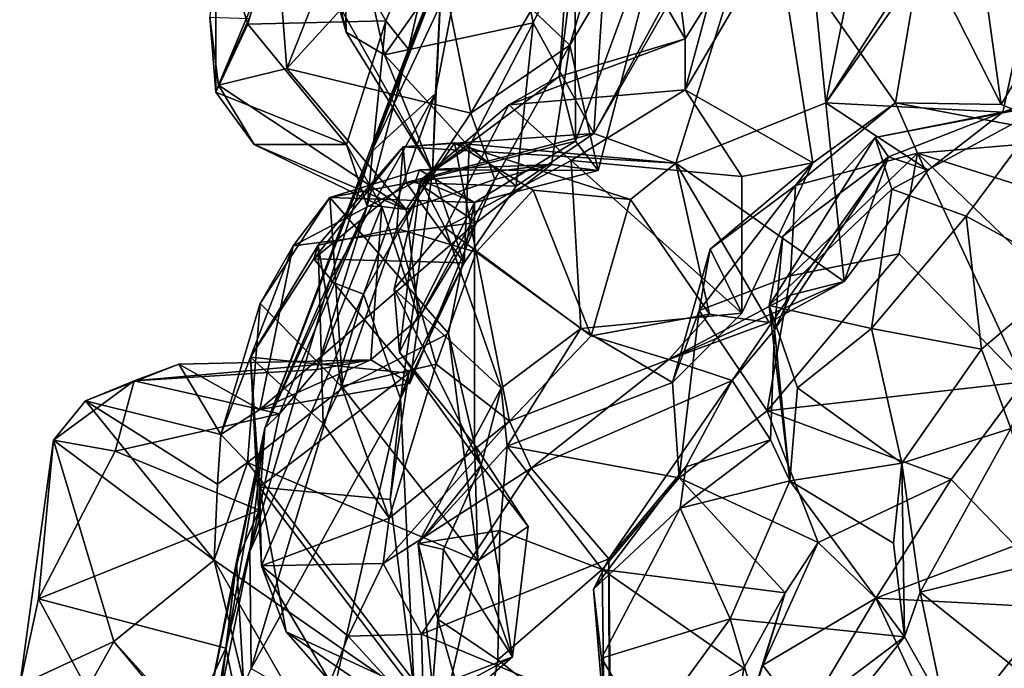
# Model space of a CAD drawing. Extents: x -21.7 to -12.3, y -0.5 to 35.1.
# Drawn here: x -20.5 to -19.2, y 6.6 to 7.4 of the extents above; entities that cross this region are included whole.
import ezdxf

# ---------------------------------------------------------------- set-up
doc = ezdxf.new("R2010")
doc.units = 0
doc.header["$MEASUREMENT"] = 0
doc.layers.add('1', color=7, linetype='Continuous')

msp = doc.modelspace()

# ---------------------------------------------------------------- linework, layer by layer
at = {"layer": '1'}
for points in [[(-19.7745, 7.8375, 3.1535), (-20.0124, 7.2079, 3.106), (-19.8988, 7.4506, 3.409)], [(-19.8513, 7.6246, 3.0149), (-20.0124, 7.2079, 3.106), (-19.7745, 7.8375, 3.1535)], [(-19.0941, 7.8028, 4.73), (-19.174, 7.6418, 4.7161), (-19.4368, 7.27, 4.5744)], [(-19.4368, 7.27, 4.5744), (-19.2125, 7.2581, 4.8045), (-19.0941, 7.8028, 4.73)], [(-19.0941, 7.8028, 4.73), (-19.2125, 7.2581, 4.8045), (-19.0627, 7.3111, 4.9282)], [(-19.3153, 7.4662, 1.2585), (-19.2848, 7.7725, 1.3823), (-19.2147, 7.268, 1.1131)], [(-19.2848, 7.7725, 1.3823), (-19.0559, 7.535, 1.0046), (-19.2147, 7.268, 1.1131)], [(-19.4774, 7.6715, 4.3326), (-19.7306, 7.2312, 4.1461), (-19.6267, 7.1936, 4.3417)], [(-19.4774, 7.6715, 4.3326), (-19.5359, 7.5906, 4.2609), (-19.7306, 7.2312, 4.1461)], [(-19.4774, 7.6715, 4.3326), (-19.6267, 7.1936, 4.3417), (-19.4368, 7.27, 4.5744)], [(-19.4774, 7.6715, 4.3326), (-19.4368, 7.27, 4.5744), (-19.3542, 7.6813, 4.4904)], [(-19.4368, 7.27, 4.5744), (-19.174, 7.6418, 4.7161), (-19.3542, 7.6813, 4.4904)], [(-19.67, 7.6531, 1.8813), (-19.7612, 7.3431, 2.038), (-19.8092, 7.3885, 2.0551)], [(-19.624, 7.5733, 1.8145), (-19.7612, 7.3431, 2.038), (-19.67, 7.6531, 1.8813)], [(-19.8513, 7.6246, 3.0149), (-19.9656, 7.3379, 2.956), (-20.0124, 7.2079, 3.106)], [(-19.9656, 7.3379, 2.956), (-19.8513, 7.6246, 3.0149), (-19.9131, 7.5641, 2.9623)], [(-19.7306, 7.2312, 4.1461), (-19.5359, 7.5906, 4.2609), (-19.7082, 7.5731, 3.9803)], [(-20.1092, 7.5762, 2.9266), (-20.2092, 7.4999, 2.7953), (-20.1689, 7.3695, 2.8318)], [(-20.1689, 7.3695, 2.8318), (-19.9942, 7.3738, 2.9152), (-20.1092, 7.5762, 2.9266)], [(-19.9131, 7.5641, 2.9623), (-20.1092, 7.5762, 2.9266), (-19.9942, 7.3738, 2.9152)], [(-19.8075, 7.3711, 3.9015), (-19.7082, 7.5731, 3.9803), (-19.8437, 7.546, 3.8595)], [(-19.8075, 7.3711, 3.9015), (-19.7306, 7.2312, 4.1461), (-19.7082, 7.5731, 3.9803)], [(-19.7551, 7.5777, 1.6629), (-19.7744, 7.3034, 1.567), (-19.7537, 7.2214, 1.7102)], [(-19.7551, 7.5777, 1.6629), (-19.7407, 7.5673, 1.5414), (-19.7744, 7.3034, 1.567)], [(-19.725, 7.1842, 1.8065), (-19.7612, 7.3431, 2.038), (-19.624, 7.5733, 1.8145)], [(-19.7551, 7.5777, 1.6629), (-19.7537, 7.2214, 1.7102), (-19.624, 7.5733, 1.8145)], [(-19.7537, 7.2214, 1.7102), (-19.725, 7.1842, 1.8065), (-19.624, 7.5733, 1.8145)], [(-20.0886, 7.5139, 3.6816), (-20.0445, 7.3593, 3.7495), (-20.0486, 7.5694, 3.762)], [(-19.996, 7.3305, 3.8399), (-19.8437, 7.546, 3.8595), (-20.0486, 7.5694, 3.762)], [(-20.0486, 7.5694, 3.762), (-20.0445, 7.3593, 3.7495), (-19.996, 7.3305, 3.8399)], [(-19.9942, 7.3738, 2.9152), (-19.9656, 7.3379, 2.956), (-19.9131, 7.5641, 2.9623)], [(-19.7407, 7.5673, 1.5414), (-19.6149, 7.3508, 1.4782), (-19.7744, 7.3034, 1.567)], [(-19.6347, 7.5094, 1.4858), (-19.6149, 7.3508, 1.4782), (-19.7407, 7.5673, 1.5414)], [(-19.996, 7.3305, 3.8399), (-19.8075, 7.3711, 3.9015), (-19.8437, 7.546, 3.8595)], [(-19.107, 7.2244, 0.9587), (-19.2147, 7.268, 1.1131), (-19.0559, 7.535, 1.0046)], [(-19.9379, 7.5124, 1.9679), (-20.1195, 7.3134, 2.2091), (-20.0466, 7.498, 2.0436)], [(-20.1195, 7.3134, 2.2091), (-19.9379, 7.5124, 1.9679), (-19.8865, 7.2568, 2.1923)], [(-20.0511, 7.3894, 3.6448), (-20.0445, 7.3593, 3.7495), (-20.0886, 7.5139, 3.6816)], [(-19.9379, 7.5124, 1.9679), (-19.8092, 7.3885, 2.0551), (-19.8865, 7.2568, 2.1923)], [(-19.5843, 7.4007, 1.2834), (-19.6149, 7.3508, 1.4782), (-19.6347, 7.5094, 1.4858)], [(-20.2093, 7.2835, 2.6856), (-20.2092, 7.4999, 2.7953), (-20.2171, 7.3784, 2.6239)], [(-20.2093, 7.2835, 2.6856), (-20.1689, 7.3695, 2.8318), (-20.2092, 7.4999, 2.7953)], [(-20.0466, 7.498, 2.0436), (-20.1195, 7.3134, 2.2091), (-20.1317, 7.4706, 2.1872)], [(-19.615, 7.2865, 1.3058), (-19.5843, 7.4007, 1.2834), (-19.4989, 7.484, 1.2335)], [(-19.615, 7.2865, 1.3058), (-19.4989, 7.484, 1.2335), (-19.4532, 7.194, 1.0829)], [(-19.4532, 7.194, 1.0829), (-19.4989, 7.484, 1.2335), (-19.3485, 7.2701, 1.0791)], [(-19.4989, 7.484, 1.2335), (-19.3153, 7.4662, 1.2585), (-19.3485, 7.2701, 1.0791)], [(-20.2059, 7.2923, 2.4659), (-20.1317, 7.4706, 2.1872), (-20.1195, 7.3134, 2.2091)], [(-20.1672, 7.3766, 2.3696), (-20.1317, 7.4706, 2.1872), (-20.2059, 7.2923, 2.4659)], [(-20.0511, 7.3894, 3.6448), (-19.9219, 7.4668, 3.4839), (-19.9348, 7.1828, 3.7227)], [(-19.9219, 7.4668, 3.4839), (-19.931, 7.2817, 3.5495), (-19.9348, 7.1828, 3.7227)], [(-19.8988, 7.4506, 3.409), (-19.931, 7.2817, 3.5495), (-19.9219, 7.4668, 3.4839)], [(-19.2147, 7.268, 1.1131), (-19.3485, 7.2701, 1.0791), (-19.3153, 7.4662, 1.2585)], [(-19.8988, 7.4506, 3.409), (-20.0124, 7.2079, 3.106), (-19.931, 7.2817, 3.5495)], [(-19.5843, 7.4007, 1.2834), (-19.615, 7.2865, 1.3058), (-19.6149, 7.3508, 1.4782)], [(-20.0511, 7.3894, 3.6448), (-19.9348, 7.1828, 3.7227), (-20.0445, 7.3593, 3.7495)], [(-19.7612, 7.3431, 2.038), (-19.8865, 7.2568, 2.1923), (-19.8092, 7.3885, 2.0551)], [(-20.1672, 7.3766, 2.3696), (-20.2059, 7.2923, 2.4659), (-20.2171, 7.3784, 2.6239)], [(-20.2059, 7.2923, 2.4659), (-20.2093, 7.2835, 2.6856), (-20.2171, 7.3784, 2.6239)], [(-20.1689, 7.3695, 2.8318), (-20.0438, 7.2173, 2.7551), (-19.9942, 7.3738, 2.9152)], [(-19.9942, 7.3738, 2.9152), (-20.0438, 7.2173, 2.7551), (-20.0176, 7.1392, 2.7587)], [(-20.0176, 7.1392, 2.7587), (-19.9656, 7.3379, 2.956), (-19.9942, 7.3738, 2.9152)], [(-20.1689, 7.3695, 2.8318), (-20.2093, 7.2835, 2.6856), (-20.0438, 7.2173, 2.7551)], [(-20.0445, 7.3593, 3.7495), (-19.9348, 7.1828, 3.7227), (-19.996, 7.3305, 3.8399)], [(-19.8886, 7.214, 3.844), (-19.8075, 7.3711, 3.9015), (-19.996, 7.3305, 3.8399)], [(-19.8886, 7.214, 3.844), (-19.829, 7.1642, 4.028), (-19.8075, 7.3711, 3.9015)], [(-19.8075, 7.3711, 3.9015), (-19.829, 7.1642, 4.028), (-19.7306, 7.2312, 4.1461)], [(-19.7744, 7.3034, 1.567), (-19.6149, 7.3508, 1.4782), (-19.8385, 7.2675, 1.3982)], [(-19.6149, 7.3508, 1.4782), (-19.615, 7.2865, 1.3058), (-19.8385, 7.2675, 1.3982)], [(-20.0124, 7.2079, 3.106), (-19.9656, 7.3379, 2.956), (-20.1472, 6.8577, 2.9189)], [(-20.0176, 7.1392, 2.7587), (-20.1472, 6.8577, 2.9189), (-19.9656, 7.3379, 2.956)], [(-19.8865, 7.2568, 2.1923), (-19.7612, 7.3431, 2.038), (-19.8559, 7.1727, 2.1535)], [(-19.8559, 7.1727, 2.1535), (-19.7612, 7.3431, 2.038), (-19.7841, 7.1917, 1.9433)], [(-19.7612, 7.3431, 2.038), (-19.725, 7.1842, 1.8065), (-19.7841, 7.1917, 1.9433)], [(-19.9348, 7.1828, 3.7227), (-19.8886, 7.214, 3.844), (-19.996, 7.3305, 3.8399)], [(-20.2059, 7.2923, 2.4659), (-20.1195, 7.3134, 2.2091), (-19.9683, 7.135, 2.4299)], [(-19.9683, 7.135, 2.4299), (-20.1195, 7.3134, 2.2091), (-19.8865, 7.2568, 2.1923)], [(-19.1529, 7.2688, 5.031), (-19.0627, 7.3111, 4.9282), (-19.2125, 7.2581, 4.8045)], [(-19.8385, 7.2675, 1.3982), (-19.9502, 7.1721, 1.4897), (-19.7744, 7.3034, 1.567)], [(-19.7744, 7.3034, 1.567), (-19.9502, 7.1721, 1.4897), (-19.7537, 7.2214, 1.7102)], [(-20.161, 7.217, 2.582), (-20.2093, 7.2835, 2.6856), (-20.2059, 7.2923, 2.4659)], [(-20.161, 7.217, 2.582), (-20.2059, 7.2923, 2.4659), (-19.9683, 7.135, 2.4299)], [(-19.7593, 7.1968, 1.2413), (-19.8385, 7.2675, 1.3982), (-19.615, 7.2865, 1.3058)], [(-19.5431, 7.1767, 1.2136), (-19.7593, 7.1968, 1.2413), (-19.615, 7.2865, 1.3058)], [(-19.5431, 7.1767, 1.2136), (-19.615, 7.2865, 1.3058), (-19.4532, 7.194, 1.0829)], [(-20.2093, 7.2835, 2.6856), (-20.161, 7.217, 2.582), (-20.0438, 7.2173, 2.7551)], [(-19.931, 7.2817, 3.5495), (-20.0654, 7.044, 3.283), (-20.0222, 7.0275, 3.5987)], [(-19.931, 7.2817, 3.5495), (-20.0124, 7.2079, 3.106), (-20.0654, 7.044, 3.283)], [(-20.0222, 7.0275, 3.5987), (-19.9348, 7.1828, 3.7227), (-19.931, 7.2817, 3.5495)], [(-19.9502, 7.1721, 1.4897), (-19.8385, 7.2675, 1.3982), (-19.919, 7.1114, 1.3287)], [(-19.919, 7.1114, 1.3287), (-19.8385, 7.2675, 1.3982), (-19.7593, 7.1968, 1.2413)], [(-19.4136, 7.0438, 4.6621), (-19.4368, 7.27, 4.5744), (-19.6267, 7.1936, 4.3417)], [(-19.4752, 7.1654, 0.8688), (-19.4532, 7.194, 1.0829), (-19.3485, 7.2701, 1.0791)], [(-19.4752, 7.1654, 0.8688), (-19.3485, 7.2701, 1.0791), (-19.3205, 7.2062, 0.8122)], [(-19.3072, 7.1847, 4.7195), (-19.2125, 7.2581, 4.8045), (-19.4368, 7.27, 4.5744)], [(-19.4136, 7.0438, 4.6621), (-19.3072, 7.1847, 4.7195), (-19.4368, 7.27, 4.5744)], [(-19.1529, 7.2688, 5.031), (-19.2125, 7.2581, 4.8045), (-19.3742, 7.226, 5.0032)], [(-19.1529, 7.2688, 5.031), (-19.3742, 7.226, 5.0032), (-19.3531, 7.1604, 5.1574)], [(-19.1529, 7.2688, 5.031), (-19.3531, 7.1604, 5.1574), (-19.2589, 7.1264, 5.2202)], [(-19.3485, 7.2701, 1.0791), (-19.2147, 7.268, 1.1131), (-19.107, 7.2244, 0.9587)], [(-19.3205, 7.2062, 0.8122), (-19.3485, 7.2701, 1.0791), (-19.107, 7.2244, 0.9587)], [(-19.1529, 7.2688, 5.031), (-19.2589, 7.1264, 5.2202), (-19.1263, 7.0538, 5.2141)], [(-19.8865, 7.2568, 2.1923), (-19.8559, 7.1727, 2.1535), (-19.9683, 7.135, 2.4299)], [(-19.2125, 7.2581, 4.8045), (-19.3575, 7.2016, 4.8678), (-19.3742, 7.226, 5.0032)], [(-19.3072, 7.1847, 4.7195), (-19.3575, 7.2016, 4.8678), (-19.2125, 7.2581, 4.8045)], [(-19.9723, 7.214, 4.3273), (-19.7306, 7.2312, 4.1461), (-19.9682, 7.1688, 4.1387)], [(-19.7306, 7.2312, 4.1461), (-19.9723, 7.214, 4.3273), (-19.6267, 7.1936, 4.3417)], [(-19.829, 7.1642, 4.028), (-19.9682, 7.1688, 4.1387), (-19.7306, 7.2312, 4.1461)], [(-19.5085, 7.013, 5.1247), (-19.3531, 7.1604, 5.1574), (-19.3742, 7.226, 5.0032)], [(-19.3742, 7.226, 5.0032), (-19.4914, 7.1009, 4.9939), (-19.5085, 7.013, 5.1247)], [(-19.3742, 7.226, 5.0032), (-19.3575, 7.2016, 4.8678), (-19.4914, 7.1009, 4.9939)], [(-19.3205, 7.2062, 0.8122), (-19.107, 7.2244, 0.9587), (-19.0353, 7.1161, 0.8547)], [(-20.0438, 7.2173, 2.7551), (-20.161, 7.217, 2.582), (-19.9992, 7.1385, 2.6106)], [(-19.9683, 7.135, 2.4299), (-19.9992, 7.1385, 2.6106), (-20.161, 7.217, 2.582)], [(-20.08, 7.0898, 4.2613), (-19.9723, 7.214, 4.3273), (-20.0854, 7.0723, 4.1208)], [(-20.0854, 7.0723, 4.1208), (-19.9723, 7.214, 4.3273), (-19.9682, 7.1688, 4.1387)], [(-19.9723, 7.214, 4.3273), (-20.08, 7.0898, 4.2613), (-19.9802, 7.1108, 4.4928)], [(-19.9992, 7.1385, 2.6106), (-20.0176, 7.1392, 2.7587), (-20.0438, 7.2173, 2.7551)], [(-19.9723, 7.214, 4.3273), (-19.9802, 7.1108, 4.4928), (-19.9071, 7.2194, 4.4406)], [(-19.8796, 7.0806, 4.5955), (-19.9071, 7.2194, 4.4406), (-19.9802, 7.1108, 4.4928)], [(-19.9071, 7.2194, 4.4406), (-19.6267, 7.1936, 4.3417), (-19.9723, 7.214, 4.3273)], [(-19.7537, 7.2214, 1.7102), (-19.9502, 7.1721, 1.4897), (-19.8819, 7.1437, 1.644)], [(-19.8886, 7.214, 3.844), (-19.9348, 7.1828, 3.7227), (-19.8948, 7.0674, 3.9564)], [(-19.6841, 7.1476, 4.4191), (-19.9071, 7.2194, 4.4406), (-19.8074, 7.1593, 4.5216)], [(-19.6841, 7.1476, 4.4191), (-19.6267, 7.1936, 4.3417), (-19.9071, 7.2194, 4.4406)], [(-19.9071, 7.2194, 4.4406), (-19.8796, 7.0806, 4.5955), (-19.8074, 7.1593, 4.5216)], [(-19.8948, 7.0674, 3.9564), (-19.829, 7.1642, 4.028), (-19.8886, 7.214, 3.844)], [(-19.725, 7.1842, 1.8065), (-19.7537, 7.2214, 1.7102), (-19.8819, 7.1437, 1.644)], [(-20.0124, 7.2079, 3.106), (-20.1472, 6.8577, 2.9189), (-20.0654, 7.044, 3.283)], [(-19.5017, 6.9823, 4.8976), (-19.3575, 7.2016, 4.8678), (-19.4815, 7.0265, 4.7947)], [(-19.4914, 7.1009, 4.9939), (-19.3575, 7.2016, 4.8678), (-19.5017, 6.9823, 4.8976)], [(-19.4816, 7.0508, 0.7135), (-19.4752, 7.1654, 0.8688), (-19.3205, 7.2062, 0.8122)], [(-19.3205, 7.2062, 0.8122), (-19.344, 7.0785, 0.6782), (-19.4816, 7.0508, 0.7135)], [(-19.4815, 7.0265, 4.7947), (-19.3575, 7.2016, 4.8678), (-19.4136, 7.0438, 4.6621)], [(-19.4136, 7.0438, 4.6621), (-19.3575, 7.2016, 4.8678), (-19.3072, 7.1847, 4.7195)], [(-19.3205, 7.2062, 0.8122), (-19.186, 6.9167, 0.652), (-19.344, 7.0785, 0.6782)], [(-19.1182, 7.0111, 0.7022), (-19.186, 6.9167, 0.652), (-19.3205, 7.2062, 0.8122)], [(-19.1182, 7.0111, 0.7022), (-19.3205, 7.2062, 0.8122), (-19.0353, 7.1161, 0.8547)], [(-19.9567, 7.1704, 2.0129), (-19.9513, 7.1852, 1.8134), (-20.0649, 7.1501, 1.8812)], [(-19.9513, 7.1852, 1.8134), (-19.8819, 7.1437, 1.644), (-20.0649, 7.1501, 1.8812)], [(-19.9567, 7.1704, 2.0129), (-19.7841, 7.1917, 1.9433), (-19.9513, 7.1852, 1.8134)], [(-19.9567, 7.1704, 2.0129), (-19.8793, 7.1184, 2.1043), (-19.7841, 7.1917, 1.9433)], [(-19.9513, 7.1852, 1.8134), (-19.7841, 7.1917, 1.9433), (-19.725, 7.1842, 1.8065)], [(-19.8819, 7.1437, 1.644), (-19.9513, 7.1852, 1.8134), (-19.725, 7.1842, 1.8065)], [(-19.747, 6.9839, 1.1899), (-19.919, 7.1114, 1.3287), (-19.7593, 7.1968, 1.2413)], [(-19.8559, 7.1727, 2.1535), (-19.7841, 7.1917, 1.9433), (-19.8793, 7.1184, 2.1043)], [(-19.747, 6.9839, 1.1899), (-19.7593, 7.1968, 1.2413), (-19.5432, 7.0033, 1.1812)], [(-19.5432, 7.0033, 1.1812), (-19.7593, 7.1968, 1.2413), (-19.5431, 7.1767, 1.2136)], [(-19.6267, 7.1936, 4.3417), (-19.6841, 7.1476, 4.4191), (-19.5843, 7.0024, 4.4813)], [(-19.5084, 6.9917, 4.5669), (-19.6267, 7.1936, 4.3417), (-19.5843, 7.0024, 4.4813)], [(-19.4136, 7.0438, 4.6621), (-19.6267, 7.1936, 4.3417), (-19.5084, 6.9917, 4.5669)], [(-19.5432, 7.0033, 1.1812), (-19.4532, 7.194, 1.0829), (-19.5833, 7.0846, 0.9398)], [(-19.4752, 7.1654, 0.8688), (-19.5833, 7.0846, 0.9398), (-19.4532, 7.194, 1.0829)], [(-19.5432, 7.0033, 1.1812), (-19.5431, 7.1767, 1.2136), (-19.4532, 7.194, 1.0829)], [(-20.0222, 7.0275, 3.5987), (-19.9754, 6.8951, 3.8818), (-19.9348, 7.1828, 3.7227)], [(-19.9767, 6.9539, 1.5171), (-19.9502, 7.1721, 1.4897), (-19.9835, 7.0338, 1.4312)], [(-19.9835, 7.0338, 1.4312), (-19.9502, 7.1721, 1.4897), (-19.919, 7.1114, 1.3287)], [(-19.8819, 7.1437, 1.644), (-19.9502, 7.1721, 1.4897), (-19.9767, 6.9539, 1.5171)], [(-19.9348, 7.1828, 3.7227), (-19.9754, 6.8951, 3.8818), (-19.8948, 7.0674, 3.9564)], [(-19.9683, 7.135, 2.4299), (-19.8559, 7.1727, 2.1535), (-19.9521, 6.9971, 2.2666)], [(-19.9521, 6.9971, 2.2666), (-19.8559, 7.1727, 2.1535), (-19.8793, 7.1184, 2.1043)], [(-20.1114, 7.0888, 1.999), (-19.9567, 7.1704, 2.0129), (-20.0649, 7.1501, 1.8812)], [(-19.8793, 7.1184, 2.1043), (-19.9567, 7.1704, 2.0129), (-20.1114, 7.0888, 1.999)], [(-19.8948, 7.0674, 3.9564), (-20.0854, 7.0723, 4.1208), (-19.9682, 7.1688, 4.1387)], [(-19.829, 7.1642, 4.028), (-19.8948, 7.0674, 3.9564), (-19.9682, 7.1688, 4.1387)], [(-19.4752, 7.1654, 0.8688), (-19.4816, 7.0508, 0.7135), (-19.5971, 7.007, 0.8068)], [(-19.4752, 7.1654, 0.8688), (-19.5971, 7.007, 0.8068), (-19.5833, 7.0846, 0.9398)], [(-19.3531, 7.1604, 5.1574), (-19.5085, 7.013, 5.1247), (-19.3789, 6.9841, 5.2583)], [(-19.2589, 7.1264, 5.2202), (-19.3531, 7.1604, 5.1574), (-19.3789, 6.9841, 5.2583)], [(-20.0484, 6.909, 1.8533), (-20.1531, 7.0158, 1.9517), (-20.0649, 7.1501, 1.8812)], [(-20.1114, 7.0888, 1.999), (-20.0649, 7.1501, 1.8812), (-20.1531, 7.0158, 1.9517)], [(-20.0649, 7.1501, 1.8812), (-19.9147, 6.9779, 1.7139), (-20.0484, 6.909, 1.8533)], [(-19.9147, 6.9779, 1.7139), (-20.0649, 7.1501, 1.8812), (-19.8819, 7.1437, 1.644)], [(-19.8796, 7.0806, 4.5955), (-19.7341, 6.9746, 4.5928), (-19.8074, 7.1593, 4.5216)], [(-19.8074, 7.1593, 4.5216), (-19.7341, 6.9746, 4.5928), (-19.6841, 7.1476, 4.4191)], [(-19.6841, 7.1476, 4.4191), (-19.7341, 6.9746, 4.5928), (-19.5843, 7.0024, 4.4813)], [(-20.1472, 6.8577, 2.9189), (-20.0176, 7.1392, 2.7587), (-20.1287, 6.8761, 2.7247)], [(-20.0176, 7.1392, 2.7587), (-20.0817, 6.9323, 2.5956), (-20.1287, 6.8761, 2.7247)], [(-19.9992, 7.1385, 2.6106), (-20.0817, 6.9323, 2.5956), (-20.0176, 7.1392, 2.7587)], [(-20.013, 6.9442, 2.358), (-20.0817, 6.9323, 2.5956), (-19.9992, 7.1385, 2.6106)], [(-20.013, 6.9442, 2.358), (-19.9992, 7.1385, 2.6106), (-19.9521, 6.9971, 2.2666)], [(-19.9521, 6.9971, 2.2666), (-19.9992, 7.1385, 2.6106), (-19.9683, 7.135, 2.4299)], [(-19.8819, 7.1437, 1.644), (-19.9767, 6.9539, 1.5171), (-19.8818, 6.8371, 1.5983)], [(-19.8819, 7.1437, 1.644), (-19.8818, 6.8371, 1.5983), (-19.9147, 6.9779, 1.7139)], [(-19.2395, 6.9579, 5.2876), (-19.2589, 7.1264, 5.2202), (-19.3789, 6.9841, 5.2583)], [(-19.1263, 7.0538, 5.2141), (-19.2589, 7.1264, 5.2202), (-19.2395, 6.9579, 5.2876)], [(-19.8793, 7.1184, 2.1043), (-20.1114, 7.0888, 1.999), (-20.1536, 6.8816, 2.0568)], [(-19.9636, 6.9146, 2.1639), (-19.8793, 7.1184, 2.1043), (-20.1536, 6.8816, 2.0568)], [(-19.9802, 7.1108, 4.4928), (-20.08, 7.0898, 4.2613), (-20.0503, 6.9109, 4.4857)], [(-19.9302, 6.9387, 4.6013), (-19.9802, 7.1108, 4.4928), (-20.0503, 6.9109, 4.4857)], [(-19.8482, 6.9087, 1.2535), (-19.9835, 7.0338, 1.4312), (-19.919, 7.1114, 1.3287)], [(-19.9302, 6.9387, 4.6013), (-19.8796, 7.0806, 4.5955), (-19.9802, 7.1108, 4.4928)], [(-19.8793, 7.1184, 2.1043), (-19.9636, 6.9146, 2.1639), (-19.9521, 6.9971, 2.2666)], [(-19.919, 7.1114, 1.3287), (-19.747, 6.9839, 1.1899), (-19.8482, 6.9087, 1.2535)], [(-19.5017, 6.9823, 4.8976), (-19.5085, 7.013, 5.1247), (-19.4914, 7.1009, 4.9939)], [(-20.1531, 7.0158, 1.9517), (-20.2031, 6.8496, 2.0059), (-20.1114, 7.0888, 1.999)], [(-20.1114, 7.0888, 1.999), (-20.2031, 6.8496, 2.0059), (-20.1536, 6.8816, 2.0568)], [(-20.08, 7.0898, 4.2613), (-20.0854, 7.0723, 4.1208), (-20.1654, 6.9479, 4.1617)], [(-20.08, 7.0898, 4.2613), (-20.1654, 6.9479, 4.1617), (-20.0736, 6.8638, 4.315)], [(-20.08, 7.0898, 4.2613), (-20.0736, 6.8638, 4.315), (-20.0503, 6.9109, 4.4857)], [(-20.1654, 6.9479, 4.1617), (-20.0854, 7.0723, 4.1208), (-19.9649, 6.9277, 3.9521)], [(-19.8948, 7.0674, 3.9564), (-19.9649, 6.9277, 3.9521), (-20.0854, 7.0723, 4.1208)], [(-19.8375, 6.8669, 4.6445), (-19.8796, 7.0806, 4.5955), (-19.9302, 6.9387, 4.6013)], [(-19.8796, 7.0806, 4.5955), (-19.8375, 6.8669, 4.6445), (-19.7341, 6.9746, 4.5928)], [(-19.5432, 7.0033, 1.1812), (-19.5833, 7.0846, 0.9398), (-19.6311, 6.9155, 0.9679)], [(-19.6311, 6.9155, 0.9679), (-19.5833, 7.0846, 0.9398), (-19.5971, 7.007, 0.8068)], [(-19.5112, 6.8799, 0.6799), (-19.344, 7.0785, 0.6782), (-19.186, 6.9167, 0.652)], [(-19.344, 7.0785, 0.6782), (-19.5112, 6.8799, 0.6799), (-19.4816, 7.0508, 0.7135)], [(-19.8948, 7.0674, 3.9564), (-19.9754, 6.8951, 3.8818), (-19.9649, 6.9277, 3.9521)], [(-19.5971, 7.007, 0.8068), (-19.4816, 7.0508, 0.7135), (-19.5112, 6.8799, 0.6799)], [(-19.1263, 7.0538, 5.2141), (-19.2395, 6.9579, 5.2876), (-19.2022, 6.8572, 5.4832)], [(-20.1662, 6.7016, 3.4168), (-20.0222, 7.0275, 3.5987), (-20.0654, 7.044, 3.283)], [(-20.0654, 7.044, 3.283), (-20.1472, 6.8577, 2.9189), (-20.1662, 6.7016, 3.4168)], [(-19.4815, 7.0265, 4.7947), (-19.4136, 7.0438, 4.6621), (-19.6356, 6.9449, 4.7276)], [(-19.4136, 7.0438, 4.6621), (-19.5084, 6.9917, 4.5669), (-19.6356, 6.9449, 4.7276)], [(-20.1662, 6.7016, 3.4168), (-20.1645, 6.5533, 3.5908), (-20.0222, 7.0275, 3.5987)], [(-19.9754, 6.8951, 3.8818), (-20.0222, 7.0275, 3.5987), (-20.1645, 6.5533, 3.5908)], [(-19.9835, 7.0338, 1.4312), (-19.8732, 6.8108, 1.3922), (-19.9767, 6.9539, 1.5171)], [(-19.8732, 6.8108, 1.3922), (-19.9835, 7.0338, 1.4312), (-19.8482, 6.9087, 1.2535)], [(-19.5555, 6.9182, 4.8504), (-19.4815, 7.0265, 4.7947), (-19.6356, 6.9449, 4.7276)], [(-19.5555, 6.9182, 4.8504), (-19.5017, 6.9823, 4.8976), (-19.4815, 7.0265, 4.7947)], [(-20.1531, 7.0158, 1.9517), (-20.1692, 6.8143, 1.909), (-20.2031, 6.8496, 2.0059)], [(-20.0484, 6.909, 1.8533), (-20.1692, 6.8143, 1.909), (-20.1531, 7.0158, 1.9517)], [(-19.5017, 6.9823, 4.8976), (-19.4824, 6.7911, 5.1019), (-19.5085, 7.013, 5.1247)], [(-19.4824, 6.7911, 5.1019), (-19.4727, 6.9088, 5.1914), (-19.5085, 7.013, 5.1247)], [(-19.5085, 7.013, 5.1247), (-19.4727, 6.9088, 5.1914), (-19.3789, 6.9841, 5.2583)], [(-19.747, 6.9839, 1.1899), (-19.5432, 7.0033, 1.1812), (-19.6311, 6.9155, 0.9679)], [(-19.6356, 6.9449, 4.7276), (-19.5843, 7.0024, 4.4813), (-19.7341, 6.9746, 4.5928)], [(-19.6356, 6.9449, 4.7276), (-19.5084, 6.9917, 4.5669), (-19.5843, 7.0024, 4.4813)], [(-19.5971, 7.007, 0.8068), (-19.6224, 6.7949, 0.8672), (-19.6311, 6.9155, 0.9679)], [(-19.6224, 6.7949, 0.8672), (-19.5971, 7.007, 0.8068), (-19.5112, 6.8799, 0.6799)], [(-19.9521, 6.9971, 2.2666), (-19.9636, 6.9146, 2.1639), (-20.013, 6.9442, 2.358)], [(-19.9147, 6.9779, 1.7139), (-19.8776, 6.6898, 1.6048), (-20.0484, 6.909, 1.8533)], [(-19.9147, 6.9779, 1.7139), (-19.8818, 6.8371, 1.5983), (-19.8776, 6.6898, 1.6048)], [(-19.747, 6.9839, 1.1899), (-19.8402, 6.8352, 1.0295), (-19.8482, 6.9087, 1.2535)], [(-19.6311, 6.9155, 0.9679), (-19.8402, 6.8352, 1.0295), (-19.747, 6.9839, 1.1899)], [(-19.6356, 6.9449, 4.7276), (-19.7341, 6.9746, 4.5928), (-19.8375, 6.8669, 4.6445)], [(-19.5017, 6.9823, 4.8976), (-19.5555, 6.9182, 4.8504), (-19.5068, 6.8432, 4.9443)], [(-19.5068, 6.8432, 4.9443), (-19.4824, 6.7911, 5.1019), (-19.5017, 6.9823, 4.8976)], [(-19.3789, 6.9841, 5.2583), (-19.4727, 6.9088, 5.1914), (-19.3406, 6.8135, 5.2449)], [(-19.3789, 6.9841, 5.2583), (-19.3406, 6.8135, 5.2449), (-19.2395, 6.9579, 5.2876)], [(-19.9649, 6.9277, 3.9521), (-20.1542, 6.7831, 4.1486), (-20.1654, 6.9479, 4.1617)], [(-20.0736, 6.8638, 4.315), (-20.1654, 6.9479, 4.1617), (-20.1516, 6.6834, 4.3754)], [(-20.1516, 6.6834, 4.3754), (-20.1654, 6.9479, 4.1617), (-20.1542, 6.7831, 4.1486)], [(-19.9767, 6.9539, 1.5171), (-19.8732, 6.8108, 1.3922), (-19.8818, 6.8371, 1.5983)], [(-19.2022, 6.8572, 5.4832), (-19.2395, 6.9579, 5.2876), (-19.3406, 6.8135, 5.2449)], [(-20.2563, 6.9387, 2.251), (-20.3744, 6.8923, 2.3918), (-20.3128, 6.9176, 2.531)], [(-20.2031, 6.8496, 2.0059), (-20.3744, 6.8923, 2.3918), (-20.2563, 6.9387, 2.251)], [(-20.3128, 6.9176, 2.531), (-20.013, 6.9442, 2.358), (-20.2563, 6.9387, 2.251)], [(-20.0817, 6.9323, 2.5956), (-20.013, 6.9442, 2.358), (-20.3128, 6.9176, 2.531)], [(-20.1536, 6.8816, 2.0568), (-20.2563, 6.9387, 2.251), (-20.013, 6.9442, 2.358)], [(-20.2563, 6.9387, 2.251), (-20.1536, 6.8816, 2.0568), (-20.2031, 6.8496, 2.0059)], [(-20.1536, 6.8816, 2.0568), (-20.013, 6.9442, 2.358), (-19.9636, 6.9146, 2.1639)], [(-19.9302, 6.9387, 4.6013), (-20.0503, 6.9109, 4.4857), (-19.9901, 6.7438, 4.5018)], [(-19.8375, 6.8669, 4.6445), (-19.9302, 6.9387, 4.6013), (-19.9901, 6.7438, 4.5018)], [(-19.6356, 6.9449, 4.7276), (-19.8375, 6.8669, 4.6445), (-19.8102, 6.8072, 4.7239)], [(-19.6356, 6.9449, 4.7276), (-19.8102, 6.8072, 4.7239), (-19.5555, 6.9182, 4.8504)], [(-20.0817, 6.9323, 2.5956), (-20.3128, 6.9176, 2.531), (-20.1287, 6.8761, 2.7247)], [(-20.1542, 6.7831, 4.1486), (-19.9649, 6.9277, 3.9521), (-19.9887, 6.7674, 4.0045)], [(-19.9754, 6.8951, 3.8818), (-19.9887, 6.7674, 4.0045), (-19.9649, 6.9277, 3.9521)], [(-20.4151, 6.8426, 2.5275), (-20.3371, 6.8287, 2.6677), (-20.3128, 6.9176, 2.531)], [(-20.3128, 6.9176, 2.531), (-20.3744, 6.8923, 2.3918), (-20.4151, 6.8426, 2.5275)], [(-20.1287, 6.8761, 2.7247), (-20.3128, 6.9176, 2.531), (-20.3371, 6.8287, 2.6677)], [(-19.9901, 6.7438, 4.5018), (-20.0503, 6.9109, 4.4857), (-20.0736, 6.8638, 4.315)], [(-19.8402, 6.8352, 1.0295), (-19.6311, 6.9155, 0.9679), (-19.6224, 6.7949, 0.8672)], [(-19.8102, 6.8072, 4.7239), (-19.7118, 6.6922, 4.8174), (-19.5555, 6.9182, 4.8504)], [(-19.5555, 6.9182, 4.8504), (-19.7118, 6.6922, 4.8174), (-19.6139, 6.8089, 4.8922)], [(-19.5068, 6.8432, 4.9443), (-19.5555, 6.9182, 4.8504), (-19.6139, 6.8089, 4.8922)], [(-19.5112, 6.8799, 0.6799), (-19.186, 6.9167, 0.652), (-19.2778, 6.7929, 0.6579)], [(-19.186, 6.9167, 0.652), (-19.1967, 6.7093, 0.497), (-19.2778, 6.7929, 0.6579)], [(-19.8776, 6.6898, 1.6048), (-20.1692, 6.8143, 1.909), (-20.0484, 6.909, 1.8533)], [(-19.953, 6.7116, 1.1749), (-19.8482, 6.9087, 1.2535), (-19.8402, 6.8352, 1.0295)], [(-19.953, 6.7116, 1.1749), (-19.8732, 6.8108, 1.3922), (-19.8482, 6.9087, 1.2535)], [(-19.3406, 6.8135, 5.2449), (-19.4727, 6.9088, 5.1914), (-19.4824, 6.7911, 5.1019)], [(-20.3744, 6.8923, 2.3918), (-20.2115, 6.6908, 2.0924), (-20.4151, 6.8426, 2.5275)], [(-20.3744, 6.8923, 2.3918), (-20.2031, 6.8496, 2.0059), (-20.2074, 6.7867, 1.9868)], [(-20.2074, 6.7867, 1.9868), (-20.2115, 6.6908, 2.0924), (-20.3744, 6.8923, 2.3918)], [(-20.1645, 6.5533, 3.5908), (-20.0662, 6.4969, 3.8781), (-19.9754, 6.8951, 3.8818)], [(-19.9582, 6.525, 4.1595), (-19.9754, 6.8951, 3.8818), (-20.0662, 6.4969, 3.8781)], [(-19.9582, 6.525, 4.1595), (-19.9887, 6.7674, 4.0045), (-19.9754, 6.8951, 3.8818)], [(-20.1287, 6.8761, 2.7247), (-20.3371, 6.8287, 2.6677), (-20.1547, 6.7539, 2.7422)], [(-20.1547, 6.7539, 2.7422), (-20.1472, 6.8577, 2.9189), (-20.1287, 6.8761, 2.7247)], [(-19.6224, 6.7949, 0.8672), (-19.5112, 6.8799, 0.6799), (-19.4465, 6.7132, 0.727)], [(-19.2778, 6.7929, 0.6579), (-19.4465, 6.7132, 0.727), (-19.5112, 6.8799, 0.6799)], [(-20.1516, 6.6834, 4.3754), (-19.9901, 6.7438, 4.5018), (-20.0736, 6.8638, 4.315)], [(-19.9901, 6.7438, 4.5018), (-19.9976, 6.6864, 4.6029), (-19.8375, 6.8669, 4.6445)], [(-19.8102, 6.8072, 4.7239), (-19.8375, 6.8669, 4.6445), (-19.9976, 6.6864, 4.6029)], [(-20.2276, 6.4651, 3.2035), (-20.1472, 6.8577, 2.9189), (-20.1835, 6.6886, 2.8997)], [(-20.2246, 6.4173, 3.3927), (-20.1472, 6.8577, 2.9189), (-20.2276, 6.4651, 3.2035)], [(-20.1472, 6.8577, 2.9189), (-20.2246, 6.4173, 3.3927), (-20.1662, 6.7016, 3.4168)], [(-20.1692, 6.8143, 1.909), (-20.2074, 6.7867, 1.9868), (-20.2031, 6.8496, 2.0059)], [(-20.1835, 6.6886, 2.8997), (-20.1472, 6.8577, 2.9189), (-20.1547, 6.7539, 2.7422)], [(-19.3406, 6.8135, 5.2449), (-19.3174, 6.6501, 5.411), (-19.2022, 6.8572, 5.4832)], [(-19.1518, 6.6907, 5.5581), (-19.2022, 6.8572, 5.4832), (-19.3174, 6.6501, 5.411)], [(-20.4579, 6.5322, 2.4865), (-20.4343, 6.6416, 2.6068), (-20.4151, 6.8426, 2.5275)], [(-20.4579, 6.5322, 2.4865), (-20.4151, 6.8426, 2.5275), (-20.3388, 6.5875, 2.3144)], [(-20.3371, 6.8287, 2.6677), (-20.4151, 6.8426, 2.5275), (-20.4343, 6.6416, 2.6068)], [(-20.2115, 6.6908, 2.0924), (-20.3388, 6.5875, 2.3144), (-20.4151, 6.8426, 2.5275)], [(-19.8776, 6.6898, 1.6048), (-19.8818, 6.8371, 1.5983), (-19.814, 6.7331, 1.4673)], [(-19.814, 6.7331, 1.4673), (-19.8818, 6.8371, 1.5983), (-19.8732, 6.8108, 1.3922)], [(-19.5068, 6.8432, 4.9443), (-19.6211, 6.7567, 5.0604), (-19.4824, 6.7911, 5.1019)], [(-19.5068, 6.8432, 4.9443), (-19.6139, 6.8089, 4.8922), (-19.6211, 6.7567, 5.0604)], [(-20.1547, 6.7539, 2.7422), (-20.3371, 6.8287, 2.6677), (-20.4343, 6.6416, 2.6068)], [(-19.8495, 6.7282, 0.9737), (-19.953, 6.7116, 1.1749), (-19.8402, 6.8352, 1.0295)], [(-19.8495, 6.7282, 0.9737), (-19.8402, 6.8352, 1.0295), (-19.72, 6.6787, 0.8751)], [(-19.6224, 6.7949, 0.8672), (-19.72, 6.6787, 0.8751), (-19.8402, 6.8352, 1.0295)], [(-20.2074, 6.7867, 1.9868), (-20.1692, 6.8143, 1.909), (-20.2115, 6.6908, 2.0924)], [(-20.2115, 6.6908, 2.0924), (-20.1692, 6.8143, 1.909), (-19.9228, 6.4903, 1.5577)], [(-20.1692, 6.8143, 1.909), (-19.8776, 6.6898, 1.6048), (-19.9228, 6.4903, 1.5577)], [(-19.9209, 6.7042, 1.342), (-19.8732, 6.8108, 1.3922), (-19.953, 6.7116, 1.1749)], [(-19.9209, 6.7042, 1.342), (-19.8337, 6.5684, 1.4315), (-19.8732, 6.8108, 1.3922)], [(-19.8732, 6.8108, 1.3922), (-19.8337, 6.5684, 1.4315), (-19.814, 6.7331, 1.4673)], [(-19.3508, 6.7121, 5.1295), (-19.3406, 6.8135, 5.2449), (-19.4824, 6.7911, 5.1019)], [(-19.3369, 6.5937, 5.1616), (-19.3406, 6.8135, 5.2449), (-19.3508, 6.7121, 5.1295)], [(-19.3369, 6.5937, 5.1616), (-19.3174, 6.6501, 5.411), (-19.3406, 6.8135, 5.2449)], [(-19.9976, 6.6864, 4.6029), (-19.949, 6.5967, 4.6724), (-19.8102, 6.8072, 4.7239)], [(-19.949, 6.5967, 4.6724), (-19.7118, 6.6922, 4.8174), (-19.8102, 6.8072, 4.7239)], [(-19.6211, 6.7567, 5.0604), (-19.6139, 6.8089, 4.8922), (-19.7309, 6.6537, 4.9604)], [(-19.7118, 6.6922, 4.8174), (-19.7309, 6.6537, 4.9604), (-19.6139, 6.8089, 4.8922)], [(-19.4881, 6.6494, 0.8597), (-19.72, 6.6787, 0.8751), (-19.6224, 6.7949, 0.8672)], [(-19.4881, 6.6494, 0.8597), (-19.6224, 6.7949, 0.8672), (-19.4465, 6.7132, 0.727)], [(-19.5578, 6.6164, 5.1777), (-19.4824, 6.7911, 5.1019), (-19.6211, 6.7567, 5.0604)], [(-19.3369, 6.5937, 5.1616), (-19.4824, 6.7911, 5.1019), (-19.5578, 6.6164, 5.1777)], [(-19.3508, 6.7121, 5.1295), (-19.4824, 6.7911, 5.1019), (-19.3369, 6.5937, 5.1616)], [(-19.3735, 6.6423, 0.5161), (-19.4465, 6.7132, 0.727), (-19.2778, 6.7929, 0.6579)], [(-19.2778, 6.7929, 0.6579), (-19.1967, 6.7093, 0.497), (-19.3735, 6.6423, 0.5161)], [(-20.1516, 6.6834, 4.3754), (-20.1542, 6.7831, 4.1486), (-20.1205, 6.6, 4.3212)], [(-20.1542, 6.7831, 4.1486), (-19.9582, 6.525, 4.1595), (-20.1205, 6.6, 4.3212)], [(-19.9887, 6.7674, 4.0045), (-19.9582, 6.525, 4.1595), (-20.1542, 6.7831, 4.1486)], [(-20.4343, 6.6416, 2.6068), (-20.1967, 6.579, 2.675), (-20.1547, 6.7539, 2.7422)], [(-20.1835, 6.6886, 2.8997), (-20.1547, 6.7539, 2.7422), (-20.1967, 6.579, 2.675)], [(-19.6211, 6.7567, 5.0604), (-19.7309, 6.6537, 4.9604), (-19.7208, 6.5664, 5.0754)], [(-19.7208, 6.5664, 5.0754), (-19.5578, 6.6164, 5.1777), (-19.6211, 6.7567, 5.0604)], [(-19.9976, 6.6864, 4.6029), (-19.9901, 6.7438, 4.5018), (-20.1516, 6.6834, 4.3754)], [(-19.8495, 6.7282, 0.9737), (-19.9283, 6.6157, 1.0762), (-19.953, 6.7116, 1.1749)], [(-19.8522, 6.5642, 0.9694), (-19.9283, 6.6157, 1.0762), (-19.8495, 6.7282, 0.9737)], [(-19.8337, 6.5684, 1.4315), (-19.8776, 6.6898, 1.6048), (-19.814, 6.7331, 1.4673)], [(-19.8495, 6.7282, 0.9737), (-19.72, 6.6787, 0.8751), (-19.8522, 6.5642, 0.9694)], [(-19.9351, 6.5294, 1.2874), (-19.953, 6.7116, 1.1749), (-19.9283, 6.6157, 1.0762)], [(-19.953, 6.7116, 1.1749), (-19.9351, 6.5294, 1.2874), (-19.9209, 6.7042, 1.342)], [(-19.5167, 6.5578, 0.6317), (-19.4881, 6.6494, 0.8597), (-19.4465, 6.7132, 0.727)], [(-19.4465, 6.7132, 0.727), (-19.3735, 6.6423, 0.5161), (-19.5167, 6.5578, 0.6317)], [(-20.1662, 6.7016, 3.4168), (-20.2246, 6.4173, 3.3927), (-20.1645, 6.5533, 3.5908)], [(-19.9209, 6.7042, 1.342), (-19.9351, 6.5294, 1.2874), (-19.8337, 6.5684, 1.4315)], [(-19.1494, 6.6305, 0.4573), (-19.3735, 6.6423, 0.5161), (-19.1967, 6.7093, 0.497)], [(-20.2115, 6.6908, 2.0924), (-20.1239, 6.3289, 1.9212), (-20.3388, 6.5875, 2.3144)], [(-20.1835, 6.6886, 2.8997), (-20.2008, 6.5449, 2.8939), (-20.2276, 6.4651, 3.2035)], [(-20.2115, 6.6908, 2.0924), (-19.9228, 6.4903, 1.5577), (-19.9847, 6.2945, 1.6992)], [(-20.2115, 6.6908, 2.0924), (-19.9847, 6.2945, 1.6992), (-20.1239, 6.3289, 1.9212)], [(-20.1694, 6.449, 2.6405), (-20.2008, 6.5449, 2.8939), (-20.1835, 6.6886, 2.8997)], [(-20.1967, 6.579, 2.675), (-20.1694, 6.449, 2.6405), (-20.1835, 6.6886, 2.8997)], [(-19.9976, 6.6864, 4.6029), (-20.1516, 6.6834, 4.3754), (-20.042, 6.5944, 4.5715)], [(-20.042, 6.5944, 4.5715), (-19.949, 6.5967, 4.6724), (-19.9976, 6.6864, 4.6029)], [(-19.7111, 6.4981, 4.739), (-19.7118, 6.6922, 4.8174), (-19.949, 6.5967, 4.6724)], [(-19.8337, 6.5684, 1.4315), (-19.9228, 6.4903, 1.5577), (-19.8776, 6.6898, 1.6048)], [(-19.7088, 6.385, 4.9436), (-19.7309, 6.6537, 4.9604), (-19.7118, 6.6922, 4.8174)], [(-19.7088, 6.385, 4.9436), (-19.7118, 6.6922, 4.8174), (-19.7111, 6.4981, 4.739)], [(-19.1098, 6.4844, 5.4785), (-19.1518, 6.6907, 5.5581), (-19.3174, 6.6501, 5.411)], [(-20.1516, 6.6834, 4.3754), (-20.0645, 6.5366, 4.4329), (-20.042, 6.5944, 4.5715)], [(-20.1516, 6.6834, 4.3754), (-20.1205, 6.6, 4.3212), (-20.0645, 6.5366, 4.4329)], [(-19.72, 6.6787, 0.8751), (-19.717, 6.4582, 0.9123), (-19.8522, 6.5642, 0.9694)], [(-19.72, 6.6787, 0.8751), (-19.5408, 6.554, 0.8723), (-19.717, 6.4582, 0.9123)], [(-19.4881, 6.6494, 0.8597), (-19.5408, 6.554, 0.8723), (-19.72, 6.6787, 0.8751)], [(-19.7088, 6.385, 4.9436), (-19.7208, 6.5664, 5.0754), (-19.7309, 6.6537, 4.9604)], [(-19.4881, 6.6494, 0.8597), (-19.5167, 6.5578, 0.6317), (-19.5612, 6.4184, 0.6988)], [(-19.5408, 6.554, 0.8723), (-19.4881, 6.6494, 0.8597), (-19.5612, 6.4184, 0.6988)], [(-19.2867, 6.5046, 5.3442), (-19.3174, 6.6501, 5.411), (-19.3369, 6.5937, 5.1616)], [(-19.3174, 6.6501, 5.411), (-19.2867, 6.5046, 5.3442), (-19.1098, 6.4844, 5.4785)], [(-20.4343, 6.6416, 2.6068), (-20.4579, 6.5322, 2.4865), (-20.2917, 6.3776, 2.4789)], [(-20.2917, 6.3776, 2.4789), (-20.1967, 6.579, 2.675), (-20.4343, 6.6416, 2.6068)], [(-19.4649, 6.4885, 0.5381), (-19.5167, 6.5578, 0.6317), (-19.3735, 6.6423, 0.5161)], [(-19.4649, 6.4885, 0.5381), (-19.3735, 6.6423, 0.5161), (-19.2874, 6.456, 0.446)], [(-19.2874, 6.456, 0.446), (-19.3735, 6.6423, 0.5161), (-19.1494, 6.6305, 0.4573)], [(-19.2874, 6.456, 0.446), (-19.1494, 6.6305, 0.4573), (-19.1529, 6.4272, 0.4647)], [(-19.9283, 6.6157, 1.0762), (-19.8759, 6.4345, 1.0968), (-19.9351, 6.5294, 1.2874)], [(-19.8759, 6.4345, 1.0968), (-19.9283, 6.6157, 1.0762), (-19.8522, 6.5642, 0.9694)], [(-19.5578, 6.6164, 5.1777), (-19.7208, 6.5664, 5.0754), (-19.664, 6.471, 5.1188)], [(-19.5119, 6.462, 5.1768), (-19.5578, 6.6164, 5.1777), (-19.664, 6.471, 5.1188)], [(-19.5119, 6.462, 5.1768), (-19.3369, 6.5937, 5.1616), (-19.5578, 6.6164, 5.1777)], [(-20.0645, 6.5366, 4.4329), (-20.1205, 6.6, 4.3212), (-19.873, 6.4296, 4.3371)], [(-19.873, 6.4296, 4.3371), (-20.1205, 6.6, 4.3212), (-19.9582, 6.525, 4.1595)], [(-20.4579, 6.5322, 2.4865), (-20.3388, 6.5875, 2.3144), (-20.4191, 6.4437, 2.307)], [(-20.4191, 6.4437, 2.307), (-20.3388, 6.5875, 2.3144), (-20.2652, 6.5063, 2.2059)], [(-20.3388, 6.5875, 2.3144), (-20.1239, 6.3289, 1.9212), (-20.2652, 6.5063, 2.2059)], [(-19.9458, 6.4896, 4.5527), (-20.042, 6.5944, 4.5715), (-20.0645, 6.5366, 4.4329)], [(-19.949, 6.5967, 4.6724), (-20.042, 6.5944, 4.5715), (-19.9458, 6.4896, 4.5527)], [(-19.7111, 6.4981, 4.739), (-19.949, 6.5967, 4.6724), (-19.9458, 6.4896, 4.5527)], [(-19.3369, 6.5937, 5.1616), (-19.5119, 6.462, 5.1768), (-19.4868, 6.4052, 5.3351)], [(-19.4868, 6.4052, 5.3351), (-19.2867, 6.5046, 5.3442), (-19.3369, 6.5937, 5.1616)], [(-20.1967, 6.579, 2.675), (-20.2917, 6.3776, 2.4789), (-20.1477, 6.3477, 2.5205)], [(-20.1477, 6.3477, 2.5205), (-20.1694, 6.449, 2.6405), (-20.1967, 6.579, 2.675)], [(-19.9228, 6.4903, 1.5577), (-19.8337, 6.5684, 1.4315), (-20.0669, 6.4412, 1.3636)], [(-19.9351, 6.5294, 1.2874), (-20.0669, 6.4412, 1.3636), (-19.8337, 6.5684, 1.4315)], [(-19.8759, 6.4345, 1.0968), (-19.8522, 6.5642, 0.9694), (-19.717, 6.4582, 0.9123)], [(-19.7208, 6.5664, 5.0754), (-19.7088, 6.385, 4.9436), (-19.664, 6.471, 5.1188)], [(-19.5408, 6.554, 0.8723), (-19.5612, 6.4184, 0.6988), (-19.717, 6.4582, 0.9123)], [(-19.5167, 6.5578, 0.6317), (-19.4649, 6.4885, 0.5381), (-19.5612, 6.4184, 0.6988)]]:
    msp.add_3dface(points, dxfattribs=at)

doc.saveas('drawing.dxf')
